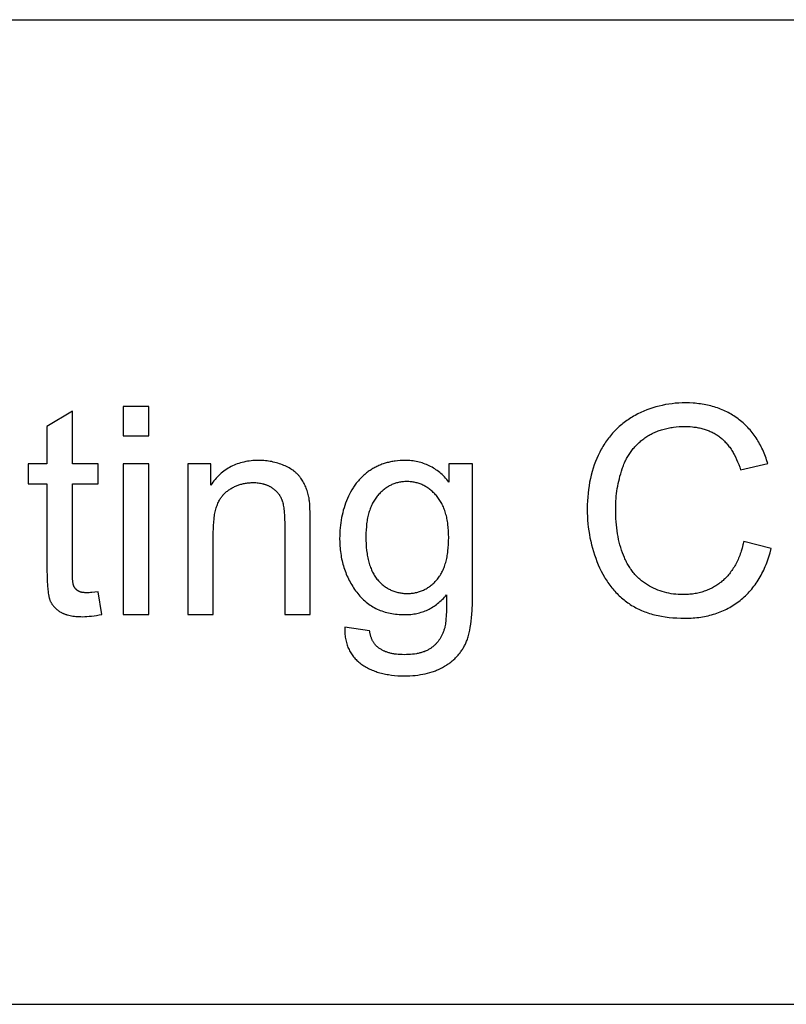
# Model space of a CAD drawing. Units: millimetres. Extents: x 0 to 38400, y 0 to 28578.
# Drawn here: x 18724 to 19828, y 16533 to 17951 of the extents above; entities that cross this region are included whole.
import ezdxf

# ---------------------------------------------------------------- set-up
doc = ezdxf.new("R2010")
doc.units = ezdxf.units.MM
doc.layers.add('- TAB', color=4, linetype='Continuous', true_color=0x00ffff)
doc.layers.add('- TITLES', color=7, linetype='Continuous', true_color=0x7fffbf)

msp = doc.modelspace()

# ---------------------------------------------------------------- linework, layer by layer
at = {"layer": '- TAB'}
for points in [[(0, 17950.5), (21788, 17950.5)], [(0, 16532.7), (21788, 16532.7)]]:
    msp.add_lwpolyline(points, dxfattribs=at)
at = {"layer": '- TITLES'}
for points in [[(19801.3, 17311.4), (19799.7, 17316.5), (19798.9, 17319), (19798, 17321.5), (19797.1, 17323.9), (19796.1, 17326.3), (19795.1, 17328.7), (19794.1, 17331), (19793, 17333.3), (19791.9, 17335.5), (19790.8, 17337.7), (19789.6, 17339.9), (19788.4, 17342), (19787.2, 17344.1), (19785.9, 17346.2), (19784.6, 17348.2), (19783.2, 17350.2), (19781.8, 17352.2), (19780.4, 17354.1), (19778.9, 17356), (19777.4, 17357.9), (19775.9, 17359.7), (19774.3, 17361.4), (19772.7, 17363.2), (19771.1, 17364.9), (19769.4, 17366.6), (19767.7, 17368.2), (19765.9, 17369.8), (19764.1, 17371.3), (19762.3, 17372.9), (19760.4, 17374.3), (19758.5, 17375.8), (19756.6, 17377.2), (19754.6, 17378.6), (19752.7, 17379.9), (19750.6, 17381.2), (19748.6, 17382.4), (19746.5, 17383.6), (19744.4, 17384.7), (19742.3, 17385.8), (19740.2, 17386.9), (19738, 17387.9), (19735.8, 17388.8), (19733.5, 17389.8), (19731.3, 17390.6), (19729, 17391.5), (19726.6, 17392.2), (19724.3, 17393), (19721.9, 17393.7), (19719.5, 17394.3), (19717.1, 17394.9), (19714.6, 17395.5), (19712.1, 17396), (19709.6, 17396.5), (19707, 17396.9), (19704.5, 17397.3), (19701.9, 17397.6), (19699.2, 17397.9), (19696.6, 17398.1), (19693.9, 17398.3), (19688.4, 17398.6), (19682.9, 17398.7), (19677.9, 17398.6), (19673.1, 17398.4), (19668.2, 17398.1), (19663.5, 17397.6), (19658.7, 17396.9), (19654.1, 17396.2), (19649.4, 17395.2), (19644.9, 17394.2), (19640.3, 17393), (19635.9, 17391.6), (19631.5, 17390.1), (19627.1, 17388.5), (19622.8, 17386.8), (19618.5, 17384.8), (19614.3, 17382.8), (19610.2, 17380.6), (19608.1, 17379.5), (19606.1, 17378.3), (19604.1, 17377.1), (19602.2, 17375.8), (19600.2, 17374.5), (19598.3, 17373.2), (19596.5, 17371.9), (19594.6, 17370.5), (19592.8, 17369.1), (19591, 17367.7), (19589.3, 17366.2), (19587.5, 17364.7), (19585.8, 17363.1), (19584.2, 17361.6), (19582.5, 17359.9), (19580.9, 17358.3), (19579.4, 17356.6), (19577.8, 17354.9), (19576.3, 17353.2), (19574.8, 17351.4), (19573.3, 17349.6), (19571.9, 17347.8), (19570.5, 17345.9), (19569.1, 17344), (19567.8, 17342.1), (19566.5, 17340.1), (19565.2, 17338.1), (19564, 17336.1), (19562.7, 17334), (19561.6, 17331.9), (19559.3, 17327.6), (19557.1, 17323.2), (19555.1, 17318.7), (19553.2, 17314.1), (19551.4, 17309.5), (19549.8, 17304.7), (19548.4, 17299.8), (19547, 17294.8), (19545.8, 17289.8), (19544.8, 17284.6), (19543.9, 17279.4), (19543.1, 17274), (19542.5, 17268.6), (19542, 17263.1), (19541.6, 17257.5), (19541.4, 17251.7), (19541.4, 17245.9), (19541.4, 17240.6), (19541.6, 17235.3), (19541.9, 17230), (19542.4, 17224.8), (19542.9, 17219.6), (19543.6, 17214.5), (19544.4, 17209.4), (19545.3, 17204.4), (19546.4, 17199.4), (19547.6, 17194.4), (19548.9, 17189.5), (19550.3, 17184.6), (19551.8, 17179.8), (19553.5, 17175), (19555.3, 17170.3), (19557.2, 17165.6), (19559.2, 17161), (19561.4, 17156.5), (19563.7, 17152.2), (19566, 17148), (19567.3, 17145.9), (19568.5, 17143.9), (19569.8, 17141.9), (19571.1, 17140), (19572.5, 17138.1), (19573.9, 17136.2), (19575.3, 17134.4), (19576.7, 17132.6), (19578.1, 17130.8), (19579.6, 17129.1), (19581.1, 17127.4), (19582.7, 17125.7), (19584.3, 17124.1), (19585.9, 17122.5), (19587.5, 17120.9), (19589.2, 17119.4), (19590.8, 17117.9), (19592.5, 17116.4), (19594.3, 17115), (19596.1, 17113.6), (19597.9, 17112.3), (19599.7, 17110.9), (19601.5, 17109.7), (19603.4, 17108.4), (19605.3, 17107.2), (19607.3, 17106), (19609.3, 17104.9), (19611.3, 17103.8), (19613.4, 17102.7), (19615.5, 17101.7), (19617.6, 17100.7), (19619.7, 17099.8), (19621.9, 17098.9), (19624.2, 17098), (19626.4, 17097.2), (19628.7, 17096.4), (19631.1, 17095.6), (19633.5, 17094.9), (19635.9, 17094.2), (19638.3, 17093.6), (19640.8, 17093), (19643.3, 17092.5), (19648.5, 17091.5), (19653.7, 17090.6), (19659.2, 17089.9), (19664.7, 17089.4), (19670.4, 17089), (19676.3, 17088.8), (19682.3, 17088.7), (19685.2, 17088.7), (19688.1, 17088.8), (19690.9, 17088.9), (19693.7, 17089.1), (19696.5, 17089.3), (19699.3, 17089.6), (19702.1, 17089.9), (19704.8, 17090.3), (19707.5, 17090.7), (19710.1, 17091.2), (19712.8, 17091.7), (19715.4, 17092.3), (19717.9, 17092.9), (19720.5, 17093.6), (19723, 17094.3), (19725.5, 17095.1), (19727.9, 17095.9), (19730.4, 17096.8), (19732.8, 17097.7), (19735.2, 17098.7), (19737.5, 17099.7), (19739.8, 17100.8), (19742.1, 17101.9), (19744.4, 17103.1), (19746.6, 17104.3), (19748.8, 17105.6), (19751, 17107), (19753.2, 17108.3), (19755.3, 17109.8), (19757.4, 17111.2), (19759.5, 17112.8), (19761.5, 17114.3), (19763.5, 17116), (19765.5, 17117.6), (19767.4, 17119.4), (19769.3, 17121.1), (19771.1, 17122.9), (19773, 17124.8), (19774.7, 17126.7), (19776.5, 17128.6), (19778.2, 17130.6), (19779.8, 17132.7), (19781.4, 17134.7), (19783, 17136.9), (19784.5, 17139), (19786, 17141.2), (19787.5, 17143.5), (19788.9, 17145.8), (19790.3, 17148.2), (19791.7, 17150.6), (19793, 17153), (19794.2, 17155.5), (19795.5, 17158), (19796.6, 17160.6), (19797.8, 17163.2), (19798.9, 17165.9), (19800, 17168.6), (19801, 17171.4), (19803, 17177), (19804.8, 17182.9), (19806.4, 17188.9)], [(18799.8, 17386.8), (18763.2, 17364.8)], [(18799.8, 17311), (18799.8, 17386.8)], [(18909.9, 17393.6), (18873.1, 17393.6)], [(18873.1, 17393.6), (18873.1, 17351.3)], [(18909.9, 17351.3), (18909.9, 17393.6)], [(18763.2, 17364.8), (18763.2, 17311)], [(19766.7, 17198.9), (19765.6, 17194.2), (19764.4, 17189.7), (19763.1, 17185.4), (19762.4, 17183.2), (19761.7, 17181.2), (19760.9, 17179.1), (19760.1, 17177.1), (19759.3, 17175.1), (19758.5, 17173.1), (19757.6, 17171.2), (19756.7, 17169.4), (19755.8, 17167.5), (19754.8, 17165.7), (19753.8, 17164), (19752.8, 17162.2), (19751.7, 17160.5), (19750.7, 17158.9), (19749.6, 17157.3), (19748.4, 17155.7), (19747.2, 17154.1), (19746.1, 17152.6), (19744.8, 17151.1), (19743.6, 17149.7), (19742.3, 17148.3), (19741, 17146.9), (19739.6, 17145.6), (19738.3, 17144.3), (19736.9, 17143.1), (19735.4, 17141.8), (19734, 17140.7), (19732.5, 17139.5), (19731, 17138.4), (19729.5, 17137.3), (19728, 17136.3), (19726.4, 17135.3), (19724.8, 17134.4), (19723.2, 17133.4), (19721.6, 17132.6), (19720, 17131.7), (19718.3, 17130.9), (19716.7, 17130.1), (19715, 17129.4), (19713.3, 17128.7), (19711.5, 17128.1), (19709.8, 17127.4), (19708, 17126.8), (19706.2, 17126.3), (19704.4, 17125.8), (19702.6, 17125.3), (19700.7, 17124.9), (19698.8, 17124.5), (19696.9, 17124.1), (19695, 17123.8), (19693.1, 17123.5), (19691.1, 17123.3), (19689.2, 17123.1), (19687.2, 17122.9), (19685.1, 17122.8), (19683.1, 17122.7), (19681.1, 17122.6), (19679, 17122.6), (19675.6, 17122.7), (19672.2, 17122.8), (19668.8, 17123.1), (19665.5, 17123.5), (19662.2, 17124), (19659, 17124.6), (19655.8, 17125.3), (19652.6, 17126.2), (19649.4, 17127.1), (19646.3, 17128.1), (19643.1, 17129.3), (19640.1, 17130.6), (19637, 17131.9), (19634, 17133.4), (19631, 17135), (19628.1, 17136.7), (19626.6, 17137.6), (19625.2, 17138.6), (19623.8, 17139.5), (19622.4, 17140.5), (19621, 17141.5), (19619.7, 17142.5), (19618.4, 17143.6), (19617.1, 17144.7), (19615.8, 17145.8), (19614.6, 17147), (19613.4, 17148.1), (19612.2, 17149.3), (19611, 17150.6), (19609.9, 17151.8), (19608.7, 17153.1), (19607.6, 17154.5), (19606.6, 17155.8), (19605.5, 17157.2), (19604.5, 17158.6), (19603.5, 17160), (19602.5, 17161.5), (19601.6, 17163), (19600.7, 17164.5), (19599.8, 17166), (19598.9, 17167.6), (19598, 17169.2), (19597.2, 17170.8), (19596.4, 17172.5), (19595.6, 17174.2), (19594.8, 17175.9), (19593.4, 17179.4), (19592.1, 17183), (19590.8, 17186.7), (19589.6, 17190.4), (19588.5, 17194.2), (19587.5, 17198.2), (19586.6, 17202.1), (19585.8, 17206.2), (19585, 17210.3), (19584.4, 17214.5), (19583.8, 17218.8), (19583.3, 17223.2), (19583, 17227.6), (19582.7, 17232.1), (19582.4, 17236.7), (19582.3, 17241.4), (19582.3, 17246.1), (19582.3, 17249.8), (19582.4, 17253.5), (19582.6, 17257.2), (19582.8, 17260.9), (19583.2, 17264.5), (19583.6, 17268.1), (19584.1, 17271.8), (19584.6, 17275.4), (19585.2, 17279), (19585.9, 17282.5), (19586.7, 17286.1), (19587.6, 17289.6), (19588.5, 17293.2), (19589.5, 17296.7), (19590.5, 17300.2), (19591.7, 17303.7), (19592.3, 17305.4), (19592.9, 17307.2), (19593.6, 17308.8), (19594.2, 17310.5), (19594.9, 17312.2), (19595.7, 17313.8), (19596.4, 17315.4), (19597.2, 17317), (19598.1, 17318.5), (19598.9, 17320), (19599.8, 17321.6), (19600.7, 17323), (19601.6, 17324.5), (19602.5, 17326), (19603.5, 17327.4), (19604.5, 17328.8), (19605.6, 17330.2), (19606.6, 17331.5), (19607.7, 17332.9), (19608.8, 17334.2), (19610, 17335.5), (19611.1, 17336.7), (19612.3, 17338), (19613.5, 17339.2), (19614.8, 17340.4), (19616.1, 17341.6), (19617.4, 17342.7), (19618.7, 17343.9), (19620.1, 17345), (19621.4, 17346.1), (19622.8, 17347.1), (19624.3, 17348.2), (19625.7, 17349.2), (19627.2, 17350.2), (19628.7, 17351.1), (19630.3, 17352.1), (19631.8, 17353), (19633.4, 17353.8), (19635, 17354.6), (19636.6, 17355.4), (19638.2, 17356.2), (19639.9, 17356.9), (19641.6, 17357.6), (19643.3, 17358.3), (19645, 17358.9), (19646.8, 17359.5), (19648.5, 17360.1), (19650.3, 17360.6), (19652.2, 17361.1), (19654, 17361.6), (19655.8, 17362), (19657.7, 17362.4), (19659.6, 17362.8), (19661.6, 17363.1), (19663.5, 17363.4), (19665.5, 17363.7), (19669.5, 17364.2), (19673.6, 17364.5), (19677.8, 17364.7), (19682.1, 17364.8), (19685.8, 17364.7), (19689.4, 17364.5), (19693, 17364.2), (19694.7, 17364), (19696.4, 17363.8), (19698.2, 17363.6), (19699.8, 17363.3), (19701.5, 17363), (19703.2, 17362.7), (19704.8, 17362.3), (19706.4, 17361.9), (19708, 17361.5), (19709.6, 17361), (19711.1, 17360.5), (19712.6, 17360), (19714.1, 17359.5), (19715.6, 17358.9), (19717.1, 17358.3), (19718.6, 17357.7), (19720, 17357), (19721.4, 17356.4), (19722.8, 17355.6), (19724.2, 17354.9), (19725.5, 17354.1), (19726.8, 17353.3), (19728.1, 17352.5), (19729.4, 17351.6), (19730.7, 17350.7), (19732, 17349.8), (19733.2, 17348.9), (19734.4, 17347.9), (19735.6, 17346.9), (19736.8, 17345.8), (19737.9, 17344.7), (19739.1, 17343.6), (19740.2, 17342.4), (19741.3, 17341.2), (19742.4, 17340), (19743.4, 17338.8), (19744.5, 17337.5), (19745.5, 17336.1), (19746.5, 17334.8), (19747.5, 17333.4), (19748.5, 17331.9), (19749.4, 17330.4), (19750.4, 17328.9), (19751.3, 17327.4), (19752.2, 17325.8), (19753.1, 17324.2), (19754.8, 17320.9), (19756.4, 17317.4), (19758, 17313.8), (19759.5, 17310.1), (19760.9, 17306.2), (19762.2, 17302.2)], [(18873.1, 17351.3), (18909.9, 17351.3)], [(19142.4, 17227.3), (19142.3, 17239.2), (19141.9, 17249.1), (19141.6, 17253.3), (19141.2, 17257), (19141, 17258.7), (19140.8, 17260.3), (19140.6, 17261.8), (19140.3, 17263.1), (19139.9, 17265.1), (19139.4, 17267), (19138.9, 17268.9), (19138.4, 17270.7), (19137.8, 17272.5), (19137.2, 17274.3), (19136.5, 17276.1), (19135.8, 17277.8), (19135.1, 17279.5), (19134.3, 17281.1), (19133.5, 17282.7), (19132.7, 17284.3), (19131.8, 17285.9), (19130.9, 17287.4), (19129.9, 17288.9), (19128.9, 17290.3), (19128.4, 17291), (19127.8, 17291.7), (19127.3, 17292.4), (19126.7, 17293.1), (19126.1, 17293.8), (19125.5, 17294.5), (19124.9, 17295.1), (19124.3, 17295.8), (19123.6, 17296.4), (19123, 17297), (19122.3, 17297.7), (19121.6, 17298.3), (19120.9, 17298.9), (19120.1, 17299.5), (19119.4, 17300.1), (19118.6, 17300.7), (19117.1, 17301.8), (19115.4, 17302.9), (19113.7, 17304), (19112, 17305), (19110.1, 17306), (19108.2, 17307), (19106.3, 17307.9), (19104.2, 17308.8), (19102.2, 17309.7), (19100.1, 17310.5), (19098, 17311.2), (19095.8, 17311.9), (19093.6, 17312.5), (19091.5, 17313.1), (19089.2, 17313.6), (19087, 17314.1), (19084.7, 17314.5), (19082.4, 17314.9), (19080.1, 17315.2), (19077.8, 17315.4), (19075.4, 17315.6), (19073, 17315.8), (19070.6, 17315.9), (19068.2, 17315.9), (19065.3, 17315.8), (19062.6, 17315.7), (19059.9, 17315.6), (19057.2, 17315.3), (19054.5, 17315), (19052, 17314.6), (19049.4, 17314.2), (19046.9, 17313.6), (19044.4, 17313), (19042, 17312.4), (19039.6, 17311.6), (19037.2, 17310.8), (19034.9, 17310), (19032.7, 17309), (19030.5, 17308), (19028.3, 17306.9), (19026.1, 17305.8), (19024, 17304.6), (19022, 17303.3), (19020, 17301.9), (19018, 17300.5), (19016.1, 17299), (19014.2, 17297.4), (19012.3, 17295.7), (19010.5, 17294), (19008.8, 17292.3), (19007, 17290.4), (19005.3, 17288.5), (19003.7, 17286.5), (19002.1, 17284.4), (19000.5, 17282.3), (18999, 17280.1)], [(19342.2, 17284.8), (19340.6, 17286.7), (19339, 17288.6), (19337.4, 17290.3), (19335.7, 17292.1), (19334.1, 17293.7), (19332.3, 17295.4), (19330.6, 17296.9), (19328.9, 17298.4), (19327.1, 17299.8), (19325.3, 17301.2), (19323.4, 17302.5), (19321.6, 17303.7), (19319.7, 17304.9), (19317.8, 17306), (19315.8, 17307.1), (19313.9, 17308.1), (19311.9, 17309), (19309.8, 17309.9), (19307.8, 17310.7), (19305.7, 17311.5), (19303.6, 17312.2), (19301.5, 17312.8), (19299.3, 17313.4), (19297.2, 17313.9), (19295, 17314.4), (19292.7, 17314.8), (19290.5, 17315.1), (19288.2, 17315.4), (19285.9, 17315.6), (19283.5, 17315.8), (19281.2, 17315.8), (19278.8, 17315.9), (19275.2, 17315.8), (19271.7, 17315.7), (19268.2, 17315.4), (19264.8, 17315), (19263.2, 17314.7), (19261.5, 17314.5), (19259.8, 17314.2), (19258.2, 17313.9), (19256.6, 17313.5), (19255, 17313.1), (19253.4, 17312.7), (19251.8, 17312.3), (19250.3, 17311.8), (19248.7, 17311.3), (19247.2, 17310.8), (19245.7, 17310.3), (19244.2, 17309.7), (19242.7, 17309.1), (19241.2, 17308.5), (19239.7, 17307.8), (19238.3, 17307.1), (19236.9, 17306.4), (19235.4, 17305.7), (19234, 17304.9), (19232.7, 17304.1), (19231.3, 17303.3), (19229.9, 17302.4), (19228.6, 17301.6), (19227.3, 17300.7), (19225.9, 17299.7), (19224.7, 17298.8), (19223.4, 17297.8), (19222.1, 17296.8), (19220.9, 17295.8), (19219.7, 17294.7), (19218.5, 17293.7), (19217.4, 17292.6), (19216.2, 17291.4), (19215.1, 17290.3), (19214, 17289.1), (19212.9, 17288), (19211.8, 17286.7), (19210.8, 17285.5), (19209.7, 17284.3), (19208.7, 17283), (19207.7, 17281.7), (19206.8, 17280.3), (19205.8, 17279), (19204.9, 17277.6), (19204, 17276.2), (19202.2, 17273.4), (19200.5, 17270.4), (19198.9, 17267.4), (19197.4, 17264.2), (19196, 17261), (19194.6, 17257.7), (19193.3, 17254.3), (19192.1, 17250.9), (19191, 17247.5), (19190, 17244.1), (19189.1, 17240.6), (19188.3, 17237.1), (19187.5, 17233.5), (19186.9, 17229.9), (19186.3, 17226.2), (19185.8, 17222.6), (19185.4, 17218.8), (19185.1, 17215.1), (19184.9, 17211.3), (19184.8, 17207.5), (19184.7, 17203.6), (19184.8, 17198), (19184.9, 17195.2), (19185.1, 17192.5), (19185.3, 17189.8), (19185.6, 17187.1), (19185.9, 17184.5), (19186.2, 17181.8), (19186.7, 17179.2), (19187.1, 17176.6), (19187.6, 17174.1), (19188.2, 17171.5), (19188.8, 17169), (19189.4, 17166.5), (19190.1, 17164.1), (19190.9, 17161.6), (19191.6, 17159.2), (19192.5, 17156.8), (19193.4, 17154.5), (19194.3, 17152.1), (19195.3, 17149.8), (19196.3, 17147.6), (19197.4, 17145.3), (19198.5, 17143.1), (19199.7, 17140.9), (19200.9, 17138.7), (19202.2, 17136.5), (19203.5, 17134.4), (19204.9, 17132.3), (19206.3, 17130.2), (19207.7, 17128.1), (19209.3, 17126.1), (19210.8, 17124.1), (19212.4, 17122.2), (19214, 17120.3), (19215.7, 17118.5), (19217.4, 17116.8), (19219.2, 17115.1), (19221, 17113.5), (19222.8, 17112), (19224.7, 17110.5), (19226.6, 17109.1), (19228.5, 17107.7), (19230.5, 17106.4), (19232.5, 17105.2), (19234.6, 17104), (19236.7, 17102.9), (19238.9, 17101.9), (19241, 17100.9), (19243.3, 17100), (19245.5, 17099.1), (19247.8, 17098.3), (19250.2, 17097.6), (19252.6, 17096.9), (19255, 17096.3), (19257.5, 17095.8), (19260, 17095.3), (19262.5, 17094.9), (19265.1, 17094.6), (19267.7, 17094.3), (19270.4, 17094.1), (19273.1, 17093.9), (19275.8, 17093.8), (19278.6, 17093.8), (19280.8, 17093.8), (19283, 17093.9), (19285.2, 17094), (19287.4, 17094.2), (19289.5, 17094.5), (19291.7, 17094.8), (19293.8, 17095.2), (19295.8, 17095.6), (19297.9, 17096), (19299.9, 17096.6), (19301.9, 17097.2), (19303.9, 17097.8), (19305.9, 17098.5), (19307.8, 17099.2), (19309.7, 17100), (19311.6, 17100.9), (19313.5, 17101.8), (19315.3, 17102.8), (19317.1, 17103.8), (19318.9, 17104.9), (19320.7, 17106), (19322.5, 17107.2), (19324.2, 17108.5), (19325.9, 17109.8), (19327.6, 17111.1), (19329.2, 17112.6), (19330.9, 17114), (19332.5, 17115.6), (19334.1, 17117.1), (19335.6, 17118.8), (19337.2, 17120.5), (19338.7, 17122.2)], [(18763.2, 17311), (18736.2, 17311)], [(18736.2, 17311), (18736.2, 17282.3)], [(18836.9, 17311), (18799.8, 17311)], [(18836.9, 17282.3), (18836.9, 17311)], [(18909.9, 17311), (18873.1, 17311)], [(18873.1, 17311), (18873.1, 17093.8)], [(18909.9, 17093.8), (18909.9, 17311)], [(18999, 17311), (18965.9, 17311)], [(18965.9, 17311), (18965.9, 17093.8)], [(18999, 17280.1), (18999, 17311)], [(19376.1, 17311), (19342.2, 17311)], [(19342.2, 17311), (19342.2, 17284.8)], [(19376.1, 17123.2), (19376.1, 17311)], [(19762.2, 17302.2), (19801.3, 17311.4)], [(19002.7, 17212.4), (19002.8, 17217.5), (19003, 17222.4), (19003.3, 17227.1), (19003.8, 17231.6), (19004.1, 17233.7), (19004.4, 17235.9), (19004.7, 17237.9), (19005.1, 17239.9), (19005.5, 17241.9), (19006, 17243.8), (19006.5, 17245.6), (19007, 17247.4), (19007.5, 17249.2), (19008.1, 17250.9), (19008.7, 17252.5), (19009.4, 17254.1), (19010.1, 17255.6), (19010.8, 17257.1), (19011.5, 17258.5), (19012.3, 17259.9), (19012.7, 17260.6), (19013.1, 17261.2), (19013.6, 17261.9), (19014, 17262.5), (19014.4, 17263.1), (19014.9, 17263.7), (19015.3, 17264.3), (19015.8, 17264.9), (19016.3, 17265.5), (19016.7, 17266), (19017.2, 17266.6), (19017.7, 17267.1), (19018.2, 17267.6), (19018.7, 17268.1), (19019.3, 17268.6), (19019.8, 17269), (19020.9, 17270), (19021.9, 17270.9), (19023, 17271.7), (19024.2, 17272.5), (19025.3, 17273.3), (19026.4, 17274.1), (19027.6, 17274.9), (19028.7, 17275.6), (19029.9, 17276.3), (19031.1, 17276.9), (19032.3, 17277.5), (19033.5, 17278.1), (19034.7, 17278.7), (19036, 17279.3), (19037.2, 17279.8), (19038.5, 17280.2), (19039.7, 17280.7), (19041, 17281.1), (19042.3, 17281.5), (19043.6, 17281.9), (19045, 17282.2), (19046.3, 17282.5), (19047.7, 17282.8), (19049, 17283), (19050.4, 17283.3), (19051.8, 17283.5), (19053.2, 17283.6), (19054.6, 17283.7), (19056, 17283.8), (19057.5, 17283.9), (19058.9, 17284), (19060.4, 17284), (19062.2, 17283.9), (19064, 17283.9), (19065.8, 17283.7), (19067.5, 17283.6), (19069.2, 17283.3), (19070.9, 17283), (19072.5, 17282.7), (19074.2, 17282.3), (19075, 17282.1), (19075.7, 17281.9), (19076.5, 17281.6), (19077.3, 17281.4), (19078.1, 17281.1), (19078.8, 17280.8), (19079.6, 17280.5), (19080.3, 17280.2), (19081.1, 17279.9), (19081.8, 17279.6), (19082.5, 17279.2), (19083.3, 17278.9), (19084, 17278.5), (19084.7, 17278.1), (19085.4, 17277.7), (19086, 17277.3), (19086.7, 17276.9), (19087.4, 17276.5), (19088, 17276), (19088.7, 17275.6), (19089.3, 17275.1), (19089.9, 17274.7), (19090.5, 17274.2), (19091.1, 17273.7), (19091.7, 17273.2), (19092.2, 17272.7), (19092.8, 17272.2), (19093.3, 17271.7), (19093.8, 17271.2), (19094.3, 17270.7), (19094.8, 17270.1), (19095.3, 17269.6), (19095.8, 17269), (19096.2, 17268.4), (19096.7, 17267.9), (19097.1, 17267.3), (19097.5, 17266.7), (19097.9, 17266.1), (19098.3, 17265.5), (19098.7, 17264.8), (19099.1, 17264.2), (19099.4, 17263.6), (19099.8, 17262.9), (19100.1, 17262.3), (19100.4, 17261.6), (19100.7, 17260.9), (19101, 17260.2), (19101.3, 17259.5), (19101.5, 17258.8), (19101.8, 17258.1), (19102, 17257.3), (19102.3, 17256.6), (19102.7, 17255), (19103.2, 17253.3), (19103.5, 17251.5), (19103.9, 17249.6), (19104.2, 17247.6), (19104.5, 17245.6), (19104.8, 17243.4), (19105, 17241.2), (19105.3, 17236.4), (19105.5, 17231.3), (19105.6, 17225.9)], [(18736.2, 17282.3), (18763.2, 17282.3)], [(18763.2, 17282.3), (18763.2, 17157.4)], [(18799.8, 17155.3), (18799.8, 17282.3)], [(18799.8, 17282.3), (18836.9, 17282.3)], [(19142.4, 17093.8), (19142.4, 17227.3)], [(19002.7, 17093.8), (19002.7, 17212.4)], [(19105.6, 17225.9), (19105.6, 17093.8)], [(19806.4, 17188.9), (19766.7, 17198.9)], [(18763.2, 17157.4), (18763.3, 17149.5), (18763.5, 17142.3), (18763.9, 17135.8), (18764.4, 17130), (18764.7, 17127.3), (18765, 17124.9), (18765.4, 17122.6), (18765.8, 17120.5), (18766, 17119.5), (18766.2, 17118.6), (18766.4, 17117.7), (18766.7, 17116.9), (18766.9, 17116.1), (18767.2, 17115.3), (18767.5, 17114.6), (18767.7, 17113.9), (18768, 17113.3), (18768.3, 17112.7), (18768.6, 17112), (18769, 17111.4), (18769.3, 17110.8), (18769.7, 17110.2), (18770, 17109.6), (18770.4, 17109), (18770.8, 17108.4), (18771.2, 17107.9), (18771.6, 17107.3), (18772, 17106.8), (18772.5, 17106.2), (18772.9, 17105.7), (18773.4, 17105.1), (18773.9, 17104.6), (18774.4, 17104.1), (18774.9, 17103.6), (18775.4, 17103.1), (18775.9, 17102.6), (18776.5, 17102.1), (18777, 17101.6), (18777.6, 17101.1), (18778.2, 17100.7), (18778.8, 17100.2), (18779.4, 17099.8), (18780, 17099.3), (18780.6, 17098.9), (18781.9, 17098.1), (18783.3, 17097.3), (18784, 17096.9), (18784.7, 17096.5), (18785.4, 17096.1), (18786.2, 17095.8), (18787, 17095.4), (18787.7, 17095.1), (18788.5, 17094.8), (18789.4, 17094.5), (18790.2, 17094.2), (18791.1, 17093.9), (18791.9, 17093.7), (18792.8, 17093.4), (18794.7, 17092.9), (18796.6, 17092.5), (18798.6, 17092.1), (18800.6, 17091.8), (18802.7, 17091.5), (18804.9, 17091.3), (18807.2, 17091.2), (18809.5, 17091), (18811.9, 17091), (18814.4, 17090.9), (18817.5, 17091), (18820.7, 17091.1), (18824, 17091.4), (18827.5, 17091.7), (18831, 17092.2), (18834.6, 17092.8), (18838.3, 17093.4), (18842.2, 17094.2)], [(18836.9, 17126.7), (18832.1, 17126.1), (18827.8, 17125.6), (18825.9, 17125.5), (18824, 17125.4), (18822.3, 17125.3), (18820.7, 17125.3), (18819.7, 17125.3), (18818.7, 17125.3), (18817.8, 17125.4), (18816.9, 17125.5), (18816, 17125.5), (18815.1, 17125.7), (18814.3, 17125.8), (18813.5, 17125.9), (18812.7, 17126.1), (18812.3, 17126.2), (18812, 17126.3), (18811.6, 17126.4), (18811.2, 17126.5), (18810.9, 17126.7), (18810.6, 17126.8), (18810.2, 17126.9), (18809.9, 17127), (18809.6, 17127.2), (18809.3, 17127.3), (18809, 17127.5), (18808.7, 17127.6), (18808.4, 17127.8), (18808.1, 17127.9), (18807.9, 17128.1), (18807.6, 17128.3), (18807.3, 17128.5), (18807.1, 17128.6), (18806.8, 17128.8), (18806.6, 17129), (18806.3, 17129.2), (18806.1, 17129.4), (18805.9, 17129.6), (18805.6, 17129.8), (18805.4, 17130), (18805.2, 17130.2), (18805, 17130.4), (18804.8, 17130.6), (18804.5, 17130.8), (18804.3, 17131.1), (18804.2, 17131.3), (18804, 17131.5), (18803.8, 17131.7), (18803.6, 17132), (18803.4, 17132.2), (18803.2, 17132.5), (18803.1, 17132.7), (18802.9, 17133), (18802.8, 17133.2), (18802.6, 17133.5), (18802.5, 17133.7), (18802.3, 17134), (18802.2, 17134.3), (18802, 17134.5), (18801.9, 17134.8), (18801.8, 17135.1), (18801.7, 17135.2), (18801.7, 17135.4), (18801.6, 17135.7), (18801.4, 17136), (18801.3, 17136.4), (18801.2, 17136.8), (18801.1, 17137.2), (18801, 17137.6), (18800.9, 17138.1), (18800.8, 17139), (18800.6, 17140.1), (18800.5, 17141.2), (18800.3, 17142.4), (18800.1, 17145.1), (18800, 17148.2), (18799.9, 17151.6), (18799.8, 17155.3)], [(18842.2, 17094.2), (18836.9, 17126.7)], [(19192.1, 17075.8), (19192.1, 17073.6), (19192.1, 17071.5), (19192.1, 17069.4), (19192.3, 17067.3), (19192.4, 17065.2), (19192.6, 17063.2), (19192.9, 17061.3), (19193.2, 17059.3), (19193.6, 17057.4), (19194, 17055.5), (19194.4, 17053.7), (19194.9, 17051.9), (19195.5, 17050.1), (19196.1, 17048.4), (19196.7, 17046.7), (19197.4, 17045), (19198.2, 17043.4), (19199, 17041.8), (19199.8, 17040.3), (19200.7, 17038.7), (19201.7, 17037.2), (19202.6, 17035.8), (19203.7, 17034.4), (19204.8, 17033), (19205.9, 17031.6), (19207.1, 17030.3), (19208.3, 17029), (19209.6, 17027.8), (19210.9, 17026.6), (19212.3, 17025.4), (19213.7, 17024.2), (19215.2, 17023.1), (19216.7, 17022.1), (19218.2, 17021), (19219.8, 17020), (19221.4, 17019), (19223, 17018.1), (19224.7, 17017.2), (19226.4, 17016.3), (19228.1, 17015.5), (19229.8, 17014.7), (19231.6, 17013.9), (19233.4, 17013.2), (19235.2, 17012.5), (19237.1, 17011.8), (19239, 17011.2), (19240.9, 17010.6), (19242.8, 17010), (19244.8, 17009.5), (19246.8, 17009), (19248.9, 17008.5), (19250.9, 17008.1), (19253, 17007.7), (19255.1, 17007.4), (19259.5, 17006.7), (19263.9, 17006.3), (19268.5, 17005.9), (19273.2, 17005.7), (19278, 17005.7), (19282, 17005.7), (19286, 17005.8), (19289.9, 17006.1), (19293.7, 17006.4), (19297.4, 17006.9), (19301.1, 17007.4), (19304.6, 17008), (19308.1, 17008.7), (19311.5, 17009.5), (19314.8, 17010.4), (19318.1, 17011.5), (19319.7, 17012), (19321.2, 17012.6), (19322.8, 17013.1), (19324.3, 17013.8), (19325.8, 17014.4), (19327.3, 17015), (19328.8, 17015.7), (19330.2, 17016.4), (19331.7, 17017.2), (19333.1, 17017.9), (19335.8, 17019.5), (19338.5, 17021.1), (19339.8, 17022), (19341.1, 17022.8), (19342.3, 17023.7), (19343.5, 17024.6), (19344.7, 17025.5), (19345.9, 17026.5), (19347, 17027.4), (19348.2, 17028.4), (19349.3, 17029.4), (19350.4, 17030.4), (19351.4, 17031.4), (19352.5, 17032.4), (19353.5, 17033.5), (19354.5, 17034.5), (19355.4, 17035.6), (19356.4, 17036.7), (19357.3, 17037.9), (19358.2, 17039), (19359, 17040.2), (19359.9, 17041.3), (19360.7, 17042.5), (19361.5, 17043.7), (19362.3, 17045), (19363, 17046.2), (19363.8, 17047.5), (19364.5, 17048.7), (19365.1, 17050), (19365.8, 17051.4), (19366.4, 17052.7), (19367, 17054.1), (19367.6, 17055.6), (19368.2, 17057.1), (19368.8, 17058.7), (19369.3, 17060.3), (19369.8, 17062), (19370.3, 17063.8), (19370.8, 17065.6), (19371.2, 17067.5), (19372.1, 17071.4), (19372.9, 17075.5), (19373.5, 17079.9), (19374.1, 17084.5), (19374.7, 17089.4), (19375.1, 17094.4), (19375.5, 17099.7), (19376, 17111), (19376.1, 17123.2)], [(19338.7, 17122.2), (19338.6, 17105.8), (19338.4, 17098.7), (19338.1, 17092.4), (19337.8, 17086.9), (19337.5, 17084.4), (19337.3, 17082.1), (19337, 17080.1), (19336.7, 17078.2), (19336.4, 17076.5), (19336.2, 17075.7), (19336, 17075), (19335.7, 17073.8), (19335.4, 17072.7), (19335, 17071.6), (19334.7, 17070.5), (19334.3, 17069.4), (19333.9, 17068.4), (19333.5, 17067.3), (19333, 17066.3), (19332.6, 17065.3), (19332.1, 17064.3), (19331.6, 17063.3), (19331.1, 17062.3), (19330.6, 17061.4), (19330, 17060.4), (19329.5, 17059.5), (19328.9, 17058.6), (19328.3, 17057.7), (19327.7, 17056.9), (19327, 17056), (19326.4, 17055.2), (19325.7, 17054.3), (19325, 17053.5), (19324.3, 17052.7), (19323.6, 17052), (19322.9, 17051.2), (19322.1, 17050.5), (19321.4, 17049.7), (19320.6, 17049), (19319.8, 17048.3), (19318.9, 17047.7), (19318.1, 17047), (19317.2, 17046.3), (19316.4, 17045.7), (19315.4, 17045.1), (19314.5, 17044.5), (19313.6, 17044), (19312.6, 17043.4), (19311.6, 17042.9), (19310.6, 17042.4), (19309.5, 17041.9), (19308.5, 17041.4), (19307.4, 17041), (19306.3, 17040.5), (19305.2, 17040.1), (19304, 17039.7), (19302.8, 17039.4), (19301.6, 17039), (19300.4, 17038.7), (19299.2, 17038.4), (19297.9, 17038.1), (19296.6, 17037.8), (19295.3, 17037.6), (19292.6, 17037.1), (19289.8, 17036.8), (19286.9, 17036.5), (19284, 17036.3), (19280.9, 17036.2), (19277.8, 17036.1), (19274.8, 17036.2), (19272, 17036.3), (19269.2, 17036.5), (19266.5, 17036.8), (19263.9, 17037.1), (19262.6, 17037.3), (19261.4, 17037.6), (19260.1, 17037.8), (19258.9, 17038.1), (19257.7, 17038.4), (19256.5, 17038.7), (19255.4, 17039), (19254.2, 17039.4), (19253.1, 17039.7), (19252, 17040.1), (19250.9, 17040.5), (19249.9, 17041), (19248.8, 17041.4), (19247.8, 17041.9), (19246.8, 17042.4), (19245.8, 17042.9), (19244.9, 17043.4), (19243.9, 17044), (19243, 17044.5), (19242.1, 17045.1), (19241.2, 17045.7), (19240.3, 17046.3), (19239.7, 17046.8), (19239.1, 17047.3), (19238.5, 17047.8), (19237.9, 17048.4), (19237.3, 17048.9), (19236.8, 17049.5), (19236.2, 17050.1), (19235.7, 17050.7), (19235.2, 17051.3), (19234.7, 17052), (19234.3, 17052.6), (19233.8, 17053.3), (19233.3, 17054), (19232.9, 17054.7), (19232.5, 17055.4), (19232.1, 17056.2), (19231.7, 17056.9), (19231.4, 17057.7), (19231, 17058.5), (19230.7, 17059.3), (19230.4, 17060.2), (19230, 17061), (19229.8, 17061.9), (19229.5, 17062.8), (19229.2, 17063.7), (19229, 17064.6), (19228.8, 17065.5), (19228.6, 17066.5), (19228.4, 17067.5), (19228.2, 17068.4), (19228, 17069.5), (19227.9, 17070.5)], [(18873.1, 17093.8), (18909.9, 17093.8)], [(18965.9, 17093.8), (19002.7, 17093.8)], [(19105.6, 17093.8), (19142.4, 17093.8)], [(19227.9, 17070.5), (19192.1, 17075.8)]]:
    msp.add_lwpolyline(points, dxfattribs=at)
msp.add_lwpolyline([(19222.5, 17206.3), (19222.6, 17201), (19222.8, 17195.9), (19223.1, 17191.1), (19223.6, 17186.3), (19224.2, 17181.8), (19224.6, 17179.6), (19224.9, 17177.5), (19225.3, 17175.4), (19225.8, 17173.3), (19226.3, 17171.3), (19226.8, 17169.3), (19227.3, 17167.4), (19227.9, 17165.5), (19228.5, 17163.7), (19229.2, 17161.9), (19229.9, 17160.1), (19230.6, 17158.4), (19231.3, 17156.8), (19232.1, 17155.2), (19232.9, 17153.6), (19233.8, 17152.1), (19234.6, 17150.6), (19235.5, 17149.2), (19236.5, 17147.8), (19237.5, 17146.4), (19238.5, 17145.1), (19239.5, 17143.9), (19240.6, 17142.7), (19241.7, 17141.5), (19242.8, 17140.4), (19243.9, 17139.3), (19245, 17138.2), (19246.2, 17137.2), (19247.4, 17136.2), (19248.5, 17135.3), (19249.7, 17134.4), (19251, 17133.5), (19252.2, 17132.7), (19253.5, 17131.9), (19254.7, 17131.2), (19256, 17130.5), (19257.3, 17129.8), (19258.6, 17129.2), (19260, 17128.6), (19261.3, 17128), (19262.7, 17127.5), (19264.1, 17127), (19265.5, 17126.6), (19266.9, 17126.2), (19268.4, 17125.8), (19269.8, 17125.5), (19271.3, 17125.2), (19272.8, 17125), (19274.3, 17124.7), (19275.8, 17124.6), (19277.3, 17124.4), (19278.9, 17124.3), (19280.5, 17124.3), (19282.1, 17124.3), (19283.6, 17124.3), (19285.2, 17124.3), (19286.7, 17124.4), (19288.3, 17124.6), (19289.8, 17124.7), (19291.3, 17124.9), (19292.8, 17125.2), (19294.2, 17125.5), (19295.7, 17125.8), (19297.1, 17126.2), (19298.5, 17126.6), (19299.9, 17127), (19301.3, 17127.5), (19302.7, 17128), (19304, 17128.6), (19305.4, 17129.1), (19306.7, 17129.8), (19308, 17130.4), (19309.3, 17131.1), (19310.6, 17131.9), (19311.8, 17132.7), (19313.1, 17133.5), (19314.3, 17134.4), (19315.5, 17135.2), (19316.7, 17136.2), (19317.9, 17137.2), (19319, 17138.2), (19320.2, 17139.2), (19321.3, 17140.3), (19322.4, 17141.4), (19323.5, 17142.6), (19324.6, 17143.8), (19325.6, 17145), (19326.7, 17146.3), (19327.7, 17147.6), (19328.6, 17149), (19329.5, 17150.4), (19330.4, 17151.9), (19331.3, 17153.4), (19332.1, 17154.9), (19332.9, 17156.5), (19333.7, 17158.2), (19334.4, 17159.8), (19335.1, 17161.6), (19335.7, 17163.3), (19336.3, 17165.1), (19336.9, 17167), (19337.5, 17168.9), (19338, 17170.8), (19338.5, 17172.8), (19338.9, 17174.8), (19339.4, 17176.9), (19339.7, 17179), (19340.1, 17181.1), (19340.4, 17183.3), (19340.7, 17185.6), (19341.2, 17190.2), (19341.5, 17195), (19341.7, 17199.9), (19341.8, 17205), (19341.7, 17209.9), (19341.5, 17214.7), (19341.1, 17219.3), (19340.7, 17223.8), (19340.4, 17225.9), (19340, 17228), (19339.7, 17230.1), (19339.3, 17232.2), (19338.9, 17234.2), (19338.4, 17236.2), (19337.9, 17238.1), (19337.3, 17240), (19336.8, 17241.9), (19336.2, 17243.7), (19335.5, 17245.5), (19334.9, 17247.2), (19334.2, 17248.9), (19333.4, 17250.6), (19332.6, 17252.2), (19331.8, 17253.8), (19331, 17255.4), (19330.1, 17256.9), (19329.2, 17258.4), (19328.2, 17259.8), (19327.2, 17261.2), (19326.2, 17262.6), (19325.2, 17263.9), (19324.1, 17265.2), (19323, 17266.4), (19321.8, 17267.6), (19320.7, 17268.8), (19319.5, 17269.9), (19318.4, 17271), (19317.2, 17272), (19316, 17273.1), (19314.8, 17274), (19313.6, 17274.9), (19312.3, 17275.8), (19311.1, 17276.7), (19309.8, 17277.5), (19308.5, 17278.3), (19307.2, 17279), (19305.9, 17279.7), (19304.6, 17280.3), (19303.2, 17281), (19301.9, 17281.5), (19300.5, 17282.1), (19299.1, 17282.6), (19297.7, 17283), (19296.3, 17283.4), (19294.9, 17283.8), (19293.5, 17284.1), (19292, 17284.4), (19290.5, 17284.7), (19289.1, 17284.9), (19287.6, 17285.1), (19286.1, 17285.2), (19284.5, 17285.3), (19283, 17285.4), (19281.4, 17285.4), (19279.9, 17285.4), (19278.4, 17285.3), (19276.9, 17285.2), (19275.4, 17285.1), (19274, 17284.9), (19272.5, 17284.7), (19271.1, 17284.5), (19269.6, 17284.2), (19268.2, 17283.8), (19266.8, 17283.5), (19265.4, 17283.1), (19264.1, 17282.6), (19262.7, 17282.1), (19261.4, 17281.6), (19260.1, 17281), (19258.7, 17280.4), (19257.4, 17279.8), (19256.2, 17279.1), (19254.9, 17278.4), (19253.6, 17277.6), (19252.4, 17276.8), (19251.2, 17276), (19250, 17275.1), (19248.8, 17274.2), (19247.6, 17273.2), (19246.4, 17272.2), (19245.3, 17271.2), (19244.1, 17270.1), (19243, 17269), (19241.9, 17267.9), (19240.8, 17266.7), (19239.7, 17265.5), (19238.7, 17264.2), (19237.6, 17262.9), (19236.7, 17261.6), (19235.7, 17260.2), (19234.8, 17258.8), (19233.9, 17257.3), (19233, 17255.8), (19232.2, 17254.3), (19231.4, 17252.7), (19230.7, 17251.1), (19229.9, 17249.5), (19229.3, 17247.8), (19228.6, 17246.1), (19228, 17244.3), (19227.4, 17242.5), (19226.8, 17240.7), (19226.3, 17238.8), (19225.8, 17236.9), (19225.4, 17235), (19225, 17233), (19224.6, 17231), (19224.2, 17228.9), (19223.9, 17226.8), (19223.6, 17224.7), (19223.2, 17220.3), (19222.8, 17215.8), (19222.6, 17211.1)], close=True, dxfattribs=at)

doc.saveas('drawing.dxf')
